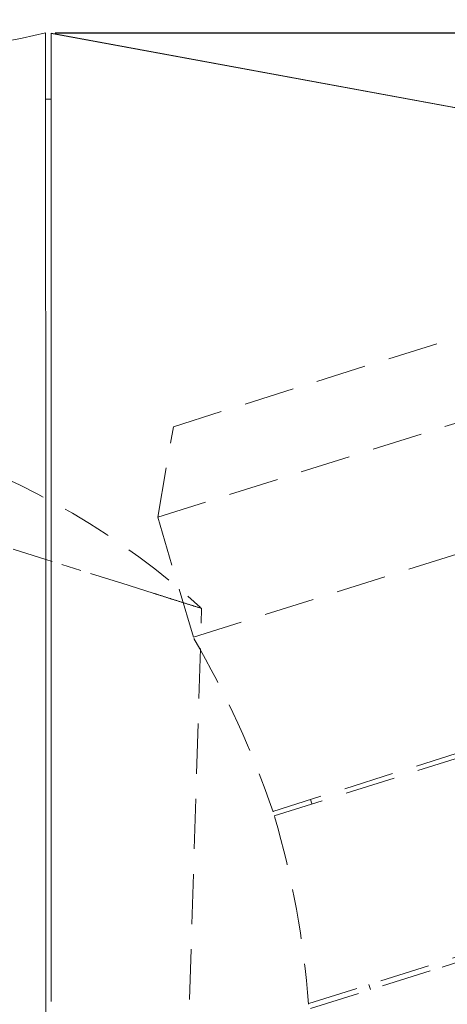
# Model space of a CAD drawing. Extents: x 0 to 1260, y 0 to 891.
# Drawn here: x 685 to 712, y 531 to 593 of the extents above; entities that cross this region are included whole.
import ezdxf

# ---------------------------------------------------------------- set-up
doc = ezdxf.new("R2010")
doc.units = 0
doc.linetypes.add('HIDDEN', pattern=[1.905, 1.27, -0.635])
doc.layers.get('0').update_dxf_attribs({"linetype": 'CONTINUOUS'})
doc.styles.get("Standard").update_dxf_attribs({"font": 'msgothic.ttc'})
doc.dimstyles.new('JIS-1', dxfattribs={"dimtxt": 2.5, "dimasz": 2.5, "dimexe": 1.25, "dimexo": 0.625, "dimtad": 1, "dimdsep": 46, "dimtxsty": 'STANDARD', "dimblk": 'OPEN', "dimcen": 2.5, "dimadec": 0, "dimazin": 0, "dimtfac": 1, "dimtmove": 0, "dimatfit": 3, "dimldrblk": 'OPEN', "dimfxl": 1, "dimarcsym": 0})

# ---------------------------------------------------------------- blocks, each defined once
blk = doc.blocks.new('_OPEN')
at = {"color": 0, "linetype": 'ByBlock'}
for p, q in [((-1, 0.166667), (0, 0)), ((-1, -0.166667), (0, 0)), ((0, 0), (-1, 0))]:
    blk.add_line(p, q, dxfattribs=at)
blk = doc.blocks.new('*D517')
at = {"color": 0, "linetype": 'Continuous', "lineweight": -2}
for p, q in [((687.653, 592.328), (842.073, 592.328)), ((840.823, 280.828), (840.823, 584.828)), ((657.65, 273.328), (842.073, 273.328))]:
    blk.add_line(p, q, dxfattribs=at)
at = {"color": 0, "lineweight": -2, "xscale": 7.5, "yscale": 7.5, "zscale": 7.5}
for p, rotation in [((840.823, 592.328), 90), ((840.823, 273.328), 270)]:
    blk.add_blockref('_OPEN', p, dxfattribs=dict(at, rotation=rotation))
at = {"color": 0, "linetype": 'Continuous', "lineweight": 9, "insert": (836.932, 432.828), "char_height": 6.5, "attachment_point": 5, "rotation": 90}
blk.add_mtext('319', dxfattribs=at)
blk = doc.blocks.new('*D518')
at = {"color": 0, "linetype": 'Continuous', "lineweight": -2}
for p, q in [((687.653, 592.328), (810.445, 592.328)), ((809.195, 430.828), (809.195, 584.828)), ((729.982, 423.328), (810.445, 423.328))]:
    blk.add_line(p, q, dxfattribs=at)
at = {"color": 0, "lineweight": -2, "xscale": 7.5, "yscale": 7.5, "zscale": 7.5}
for p, rotation in [((809.195, 592.328), 90), ((809.195, 423.328), 270)]:
    blk.add_blockref('_OPEN', p, dxfattribs=dict(at, rotation=rotation))
at = {"color": 0, "linetype": 'Continuous', "lineweight": 9, "insert": (805.304, 507.828), "char_height": 6.5, "attachment_point": 5, "rotation": 90}
blk.add_mtext('169', dxfattribs=at)
blk = doc.blocks.new('*D520')
at = {"color": 0, "linetype": 'Continuous', "lineweight": -2}
for p, q in [((621.022, 540.514), (605.535, 545.397)), ((781.974, 540.603), (797.18, 545.397))]:
    blk.add_line(p, q, dxfattribs=at)
blk.add_arc((701.357, 515.185), 99.223, 21.83188, 158.16812, dxfattribs=at)
at = {"color": 0, "lineweight": -2, "xscale": 7.5, "yscale": 7.5, "zscale": 7.5}
for p, rotation in [((606.727, 545.022), 250.3340616141107), ((795.988, 545.022), 289.6659383859063)]:
    blk.add_blockref('_OPEN', p, dxfattribs=dict(at, rotation=rotation))
at = {"color": 0, "linetype": 'Continuous', "lineweight": 9, "insert": (701.357, 618.799), "char_height": 6.5, "attachment_point": 5}
blk.add_mtext('145%%d', dxfattribs=at)

msp = doc.modelspace()

# ---------------------------------------------------------------- linework, layer by layer
at = {"color": 0, "lineweight": 13}
for p, q in [((687.048, 557.158), (687.028, 592.328)), ((687.387, 592.302), (738.865, 582.819)), ((687.387, 531.046), (687.387, 592.302)), ((687.048, 522.149), (687.048, 557.158))]:
    msp.add_line(p, q, dxfattribs=at)
at = {"color": 0, "lineweight": 9}
msp.add_line((687.387, 588.146), (687.048, 588.146), dxfattribs=at)
at = {"color": 0, "linetype": 'HIDDEN', "lineweight": 9, "ltscale": 2.5}
for p, q in [((695.12, 567.415), (754.349, 586.09)), ((694.129, 561.688), (758.284, 581.916)), ((696.389, 554.1), (763.127, 575.142)), ((694.13, 561.688), (695.12, 567.415)), ((696.389, 554.099), (694.13, 561.688)), ((701.417, 543.079), (755.559, 560.15)), ((687.059, 559.02), (685, 559.67)), ((691.863, 557.506), (691.097, 557.748)), ((693.842, 556.882), (691.863, 557.506)), ((693.842, 556.882), (693.842, 556.882)), ((693.882, 556.869), (693.842, 556.882)), ((693.882, 556.869), (693.882, 556.869)), ((693.922, 556.856), (693.882, 556.869)), ((693.922, 556.856), (693.922, 556.856)), ((693.963, 556.844), (693.922, 556.856)), ((693.963, 556.844), (693.963, 556.844)), ((694.003, 556.831), (693.963, 556.844)), ((694.003, 556.831), (694.003, 556.831)), ((694.044, 556.818), (694.003, 556.831)), ((694.044, 556.818), (694.044, 556.818)), ((694.084, 556.806), (694.044, 556.818)), ((694.084, 556.806), (694.084, 556.806)), ((694.125, 556.793), (694.084, 556.806)), ((694.125, 556.793), (694.125, 556.793)), ((694.165, 556.78), (694.125, 556.793)), ((694.165, 556.78), (694.165, 556.78)), ((694.205, 556.767), (694.165, 556.78)), ((694.205, 556.767), (694.205, 556.767)), ((694.245, 556.755), (694.205, 556.767)), ((694.245, 556.755), (694.245, 556.755)), ((694.286, 556.742), (694.245, 556.755)), ((694.286, 556.742), (694.286, 556.742)), ((694.326, 556.729), (694.286, 556.742)), ((694.326, 556.729), (694.326, 556.729)), ((694.367, 556.716), (694.326, 556.729)), ((694.367, 556.716), (694.367, 556.716)), ((694.407, 556.704), (694.367, 556.716)), ((694.407, 556.704), (694.407, 556.704)), ((694.448, 556.691), (694.407, 556.704)), ((694.448, 556.691), (694.448, 556.691)), ((694.488, 556.678), (694.448, 556.691)), ((694.488, 556.678), (694.488, 556.678)), ((694.528, 556.665), (694.488, 556.678)), ((694.528, 556.665), (694.528, 556.665)), ((694.568, 556.653), (694.528, 556.665)), ((694.568, 556.653), (694.568, 556.653)), ((694.609, 556.64), (694.568, 556.653)), ((694.609, 556.64), (694.609, 556.64)), ((694.649, 556.627), (694.609, 556.64)), ((694.649, 556.627), (694.649, 556.627)), ((694.69, 556.615), (694.649, 556.627)), ((694.69, 556.615), (694.69, 556.615)), ((694.73, 556.602), (694.69, 556.615)), ((694.73, 556.602), (694.73, 556.602)), ((694.771, 556.589), (694.73, 556.602)), ((694.771, 556.589), (694.771, 556.589)), ((694.811, 556.576), (694.771, 556.589)), ((694.811, 556.576), (694.811, 556.576)), ((694.851, 556.564), (694.811, 556.576)), ((694.851, 556.564), (694.851, 556.564)), ((694.891, 556.551), (694.851, 556.564)), ((694.891, 556.551), (694.891, 556.551)), ((694.932, 556.538), (694.891, 556.551)), ((694.932, 556.538), (694.932, 556.538)), ((694.972, 556.525), (694.932, 556.538)), ((694.972, 556.525), (694.972, 556.525)), ((695.013, 556.513), (694.972, 556.525)), ((695.013, 556.513), (695.013, 556.513)), ((695.053, 556.5), (695.013, 556.513)), ((695.053, 556.5), (695.053, 556.5)), ((695.093, 556.487), (695.053, 556.5)), ((695.093, 556.487), (695.093, 556.487)), ((695.134, 556.475), (695.093, 556.487)), ((695.134, 556.475), (695.134, 556.475)), ((695.174, 556.462), (695.134, 556.475)), ((695.174, 556.462), (695.174, 556.462)), ((695.214, 556.449), (695.174, 556.462)), ((695.214, 556.449), (695.214, 556.449)), ((695.255, 556.436), (695.214, 556.449)), ((695.255, 556.436), (695.255, 556.436)), ((695.295, 556.424), (695.255, 556.436)), ((695.295, 556.424), (695.295, 556.424)), ((695.336, 556.411), (695.295, 556.424)), ((695.336, 556.411), (695.336, 556.411)), ((695.376, 556.398), (695.336, 556.411)), ((695.376, 556.398), (695.376, 556.398)), ((695.416, 556.385), (695.376, 556.398)), ((695.416, 556.385), (695.416, 556.385)), ((695.457, 556.373), (695.416, 556.385)), ((695.457, 556.373), (695.457, 556.373)), ((695.497, 556.36), (695.457, 556.373)), ((695.497, 556.36), (695.497, 556.36)), ((695.537, 556.347), (695.497, 556.36)), ((695.537, 556.347), (695.537, 556.347)), ((695.578, 556.335), (695.537, 556.347)), ((695.578, 556.335), (695.578, 556.335)), ((695.618, 556.322), (695.578, 556.335)), ((695.618, 556.322), (695.618, 556.322)), ((695.659, 556.309), (695.618, 556.322)), ((695.659, 556.309), (695.659, 556.309)), ((695.699, 556.296), (695.659, 556.309)), ((695.699, 556.296), (695.699, 556.296)), ((695.739, 556.284), (695.699, 556.296)), ((695.739, 556.284), (695.739, 556.284)), ((695.78, 556.271), (695.739, 556.284)), ((695.78, 556.271), (695.78, 556.271)), ((695.82, 556.258), (695.78, 556.271)), ((695.82, 556.258), (695.82, 556.258)), ((695.86, 556.245), (695.82, 556.258)), ((695.86, 556.245), (695.86, 556.245)), ((695.901, 556.233), (695.86, 556.245)), ((695.901, 556.233), (695.901, 556.233)), ((695.941, 556.22), (695.901, 556.233)), ((695.941, 556.22), (695.941, 556.22)), ((695.982, 556.207), (695.941, 556.22)), ((695.982, 556.207), (695.982, 556.207)), ((696.022, 556.195), (695.982, 556.207)), ((695.999, 526.416), (696.91, 555.914)), ((696.022, 556.195), (696.022, 556.195)), ((696.062, 556.182), (696.022, 556.195)), ((696.062, 556.182), (696.062, 556.182)), ((696.103, 556.169), (696.062, 556.182)), ((696.103, 556.169), (696.103, 556.169)), ((696.143, 556.156), (696.103, 556.169)), ((696.143, 556.156), (696.143, 556.156)), ((696.183, 556.144), (696.143, 556.156)), ((696.183, 556.144), (696.183, 556.144)), ((696.224, 556.131), (696.183, 556.144)), ((696.224, 556.131), (696.224, 556.131)), ((696.264, 556.118), (696.224, 556.131)), ((696.264, 556.118), (696.264, 556.118)), ((696.305, 556.105), (696.264, 556.118)), ((696.305, 556.105), (696.305, 556.105)), ((696.345, 556.093), (696.305, 556.105)), ((696.345, 556.093), (696.345, 556.093)), ((696.385, 556.08), (696.345, 556.093)), ((696.385, 556.08), (696.385, 556.08)), ((696.426, 556.067), (696.385, 556.08)), ((696.426, 556.067), (696.426, 556.067)), ((696.466, 556.054), (696.426, 556.067)), ((696.466, 556.054), (696.466, 556.054)), ((696.506, 556.042), (696.466, 556.054)), ((696.506, 556.042), (696.506, 556.042)), ((696.547, 556.029), (696.506, 556.042)), ((696.547, 556.029), (696.547, 556.029)), ((696.587, 556.016), (696.547, 556.029)), ((696.587, 556.016), (696.587, 556.016)), ((696.587, 556.016), (696.587, 556.016)), ((696.628, 556.004), (696.587, 556.016)), ((696.628, 556.004), (696.628, 556.004)), ((696.668, 555.991), (696.628, 556.004)), ((696.668, 555.991), (696.668, 555.991)), ((696.708, 555.978), (696.668, 555.991)), ((696.708, 555.978), (696.708, 555.978)), ((696.749, 555.965), (696.708, 555.978)), ((696.749, 555.965), (696.749, 555.965)), ((696.789, 555.953), (696.749, 555.965)), ((696.789, 555.953), (696.789, 555.953)), ((696.83, 555.94), (696.789, 555.953)), ((696.83, 555.94), (696.83, 555.94)), ((696.87, 555.927), (696.83, 555.94)), ((696.87, 555.927), (696.87, 555.927)), ((696.91, 555.914), (696.87, 555.927)), ((696.91, 555.914), (696.91, 555.914)), ((701.506, 542.796), (732.635, 552.611)), ((712.115, 533.224), (770.536, 551.644)), ((703.889, 543.547), (703.799, 543.83)), ((703.696, 530.925), (737.085, 541.453)), ((703.798, 530.602), (712.115, 533.224)), ((707.593, 531.799), (707.491, 532.122))]:
    msp.add_line(p, q, dxfattribs=at)
at = {"color": 0, "linetype": 'HIDDEN', "lineweight": 9}
msp.add_line((691.097, 557.748), (687.059, 559.02), dxfattribs=at)
at = {"color": 0, "lineweight": 13}
msp.add_open_spline([(675.068, 590.809), (679.082, 590.893), (683.098, 591.4), (687.028, 592.328)], degree=3, dxfattribs=at)
at = {"color": 0, "lineweight": 9}
msp.add_open_spline([(687.419, 592.299), (687.414, 592.3), (687.409, 592.295), (687.402, 592.296)], degree=3, dxfattribs=at)
at = {"color": 0, "lineweight": 13}
msp.add_open_spline([(738.912, 582.806), (738.906, 582.808), (738.903, 582.815), (738.896, 582.816), (738.896, 582.816), (687.419, 592.299), (687.419, 592.299)], degree=3, knots=[81, 81, 81, 81, 82, 82, 82, 83, 83, 83, 83], dxfattribs=at)
at = {"color": 0, "linetype": 'HIDDEN', "lineweight": 9, "ltscale": 2.5}
for points in [[(679.62, 566.116), (685.988, 563.93), (691.841, 560.531), (696.842, 555.98)], [(696.414, 554.019), (698.446, 550.531), (700.14, 546.849), (701.43, 543.039)], [(701.519, 542.756), (702.648, 538.895), (703.373, 534.907), (703.668, 530.872)]]:
    msp.add_open_spline(points, degree=3, dxfattribs=at)

# ---------------------------------------------------------------- dimensions: what is measured, and where the dimension line sits
at = {"color": 0, "linetype": 'Continuous', "lineweight": 9}
dim = msp.add_angular_dim_2l(base=(741.978, 605.711), line1=((712.776, 518.785), (781.378, 540.415)), line2=((690.008, 518.763), (621.618, 540.326)), dimstyle='JIS-1', override={"dimtxt": 6.5, "dimasz": 7.5, "dimadec": 2, "dimazin": 2}, dxfattribs=at)
dim.commit()
dim.dimension.update_dxf_attribs({"geometry": '*D520', "text_midpoint": (701.357, 618.799)})
for base, p1, picture, middle in [((840.823, 592.328), (657.025, 273.328), '*D517', (836.932, 432.828)), ((809.195, 592.328), (729.357, 423.328), '*D518', (805.304, 507.828))]:
    dim = msp.add_linear_dim(base=base, p1=p1, p2=(687.028, 592.328), angle=90, dimstyle='JIS-1', override={"dimtxt": 6.5, "dimasz": 7.5}, dxfattribs=at)
    dim.commit()
    dim.dimension.update_dxf_attribs({"geometry": picture, "text_midpoint": middle})

doc.saveas('drawing.dxf')
